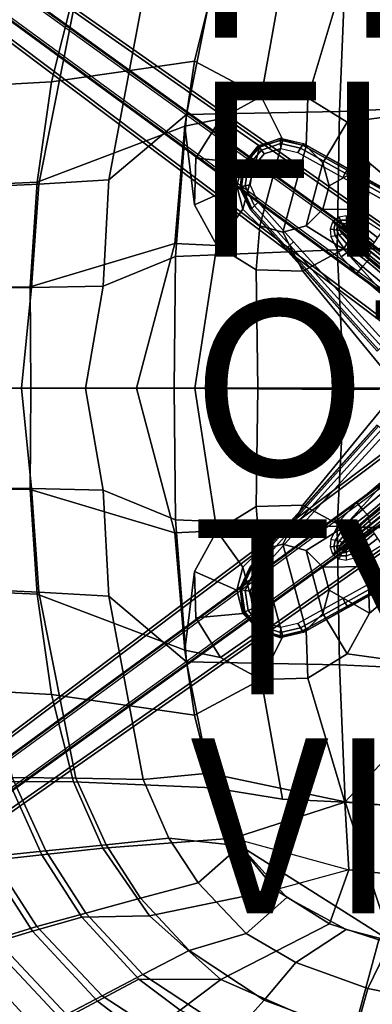
# Model space of a CAD drawing. Units: inches. Extents: x -12.3 to 14.7, y -13.1 to 13.1.
# Drawn here: x -6 to -1.9, y -7 to 4.2 of the extents above; entities that cross this region are included whole.
import ezdxf

# ---------------------------------------------------------------- set-up
doc = ezdxf.new("R2010")
doc.units = ezdxf.units.IN
doc.header["$MEASUREMENT"] = 0
for name, color, linetype in [('SEAT-BACK', 5, 'Continuous'), ('SEAT-BASE', 5, 'Continuous'), ('SEAT-COLUMN', 5, 'Continuous'), ('SEAT-FINISH', 7, 'Continuous'), ('SEAT-OTHER', 7, 'Continuous'), ('SEAT-PROD_NO', 7, 'Continuous'), ('SEAT-TYPE', 7, 'Continuous'), ('SEAT-VIEW', 7, 'Continuous')]:
    doc.layers.add(name, color=color, linetype=linetype)
doc.styles.get("Standard").update_dxf_attribs({"font": 'arial.ttf'})

msp = doc.modelspace()

# ---------------------------------------------------------------- linework, layer by layer
at = {"layer": 'SEAT-BACK'}
for points in [[(-2.237, 4.725, 14.11), (-2.301, 3.158, 13.94), (-0.811, 3.226, 14.057), (-0.848, 4.837, 14.203)], [(-4.049, 3.123, 14.05), (-2.301, 3.158, 13.94), (-2.237, 4.725, 14.11), (-3.796, 4.395, 14.15)], [(-3.196, 3.328, 13.73), (-2.955, 4.693, 13.871), (-2.242, 4.727, 13.862), (-2.666, 3.313, 13.718)], [(-2.242, 4.727, 13.862), (-0.832, 3.223, 13.803), (-2.214, 3.035, 13.7), (-2.666, 3.313, 13.718)], [(-0.832, 3.223, 13.803), (-2.242, 4.727, 13.862), (-0.868, 4.834, 13.952)], [(-3.196, 3.328, 13.73), (-3.957, 3.733, 13.834), (-3.754, 4.563, 13.918), (-2.955, 4.693, 13.871)], [(-3.754, 4.563, 13.918), (-3.957, 3.733, 13.834), (-5.591, 3.497, 14.201), (-5.342, 4.497, 14.28)], [(-5.735, 2.328, 14.365), (-5.313, 4.455, 14.5), (-6.04, 4.444, 14.806), (-6.491, 2.294, 14.691)], [(-5.342, 4.497, 14.28), (-5.591, 3.497, 14.201), (-6.35, 3.454, 14.544), (-6.08, 4.49, 14.61)], [(-5.735, 2.328, 14.365), (-4.938, 2.376, 14.157), (-4.544, 4.467, 14.293), (-5.313, 4.455, 14.5)], [(-4.049, 3.123, 14.05), (-3.796, 4.395, 14.15), (-4.544, 4.467, 14.293), (-4.938, 2.376, 14.157)], [(-4.069, 2.99, 13.786), (-5.754, 2.351, 14.141), (-5.591, 3.497, 14.201), (-3.957, 3.733, 13.834)], [(-4.069, 2.99, 13.786), (-3.957, 3.733, 13.834), (-3.196, 3.328, 13.73), (-3.663, 3.076, 13.732)], [(-5.754, 2.351, 14.141), (-6.52, 2.317, 14.492), (-6.35, 3.454, 14.544), (-5.591, 3.497, 14.201)], [(-3.196, 3.328, 13.73), (-2.949, 2.835, 13.178), (-3.213, 2.764, 13.179), (-3.663, 3.076, 13.732)], [(-3.196, 3.328, 13.73), (-2.666, 3.313, 13.718), (-2.685, 2.764, 13.178), (-2.949, 2.835, 13.178)], [(-2.214, 3.035, 13.7), (-2.492, 2.571, 13.178), (-2.685, 2.764, 13.178), (-2.666, 3.313, 13.718)], [(-2.329, 1.58, 13.877), (-2.301, 3.158, 13.94), (-4.049, 3.123, 14.05), (-4.177, 1.504, 13.98)], [(-2.329, 1.58, 13.877), (-0.802, 1.612, 13.999), (-0.811, 3.226, 14.057), (-2.301, 3.158, 13.94)], [(-2.214, 3.035, 13.7), (-0.832, 3.223, 13.803), (-0.817, 1.611, 13.745), (-1.962, 2.568, 13.68)], [(-5.003, 1.164, 14.107), (-4.177, 1.504, 13.98), (-4.049, 3.123, 14.05), (-4.938, 2.376, 14.157)], [(-3.957, 2.094, 13.708), (-4.069, 2.99, 13.786), (-3.663, 3.076, 13.732), (-3.942, 2.624, 13.724)], [(-3.942, 2.624, 13.724), (-3.663, 3.076, 13.732), (-3.213, 2.764, 13.179), (-3.406, 2.571, 13.179)], [(-4.069, 2.99, 13.786), (-4.184, 1.651, 13.737), (-5.836, 1.155, 14.091), (-5.754, 2.351, 14.141)], [(-3.957, 2.094, 13.708), (-3.705, 1.627, 13.688), (-4.184, 1.651, 13.737), (-4.069, 2.99, 13.786)], [(-2.214, 3.035, 13.7), (-1.962, 2.568, 13.68), (-2.422, 2.308, 13.178), (-2.492, 2.571, 13.178)], [(-3.213, 1.851, 13.179), (-3.406, 2.044, 13.179), (-3.213, 2.764, 13.179), (-2.949, 2.835, 13.178)], [(-3.213, 1.851, 13.179), (-2.949, 2.835, 13.178), (-2.685, 2.764, 13.178), (-2.949, 1.78, 13.178)], [(-3.476, 2.308, 13.179), (-3.406, 2.571, 13.179), (-3.213, 2.764, 13.179), (-3.406, 2.044, 13.179)], [(-2.685, 1.851, 13.178), (-2.949, 1.78, 13.178), (-2.685, 2.764, 13.178), (-2.492, 2.571, 13.178)], [(-3.942, 2.624, 13.724), (-3.406, 2.571, 13.179), (-3.476, 2.308, 13.179), (-3.957, 2.094, 13.708)], [(-2.685, 1.851, 13.178), (-2.492, 2.571, 13.178), (-2.422, 2.308, 13.178), (-2.492, 2.044, 13.178)], [(-1.978, 2.038, 13.664), (-2.492, 2.044, 13.178), (-2.422, 2.308, 13.178), (-1.962, 2.568, 13.68)], [(-1.978, 2.038, 13.664), (-1.962, 2.568, 13.68), (-0.817, 1.611, 13.745), (-2.256, 1.586, 13.656)], [(-5.003, 1.164, 14.107), (-4.938, 2.376, 14.157), (-5.735, 2.328, 14.365), (-5.819, 1.147, 14.316)], [(-5.754, 2.351, 14.141), (-5.836, 1.155, 14.091), (-6.612, 1.146, 14.451), (-6.52, 2.317, 14.492)], [(-6.587, 1.137, 14.655), (-5.819, 1.147, 14.316), (-5.735, 2.328, 14.365), (-6.491, 2.294, 14.691)], [(-3.705, 1.627, 13.688), (-3.957, 2.094, 13.708), (-3.476, 2.308, 13.179), (-3.406, 2.044, 13.179)], [(-3.705, 1.627, 13.688), (-3.406, 2.044, 13.179), (-3.213, 1.851, 13.179), (-3.253, 1.349, 13.67)], [(-1.978, 2.038, 13.664), (-2.256, 1.586, 13.656), (-2.685, 1.851, 13.178), (-2.492, 2.044, 13.178)], [(-2.723, 1.334, 13.658), (-3.253, 1.349, 13.67), (-3.213, 1.851, 13.179), (-2.949, 1.78, 13.178)], [(-2.723, 1.334, 13.658), (-2.949, 1.78, 13.178), (-2.685, 1.851, 13.178), (-2.256, 1.586, 13.656)], [(-4.621, -0.001, 13.756), (-5.827, -0.001, 14.05), (-5.836, 1.155, 14.091), (-4.184, 1.651, 13.737)], [(-3.956, -0.001, 13.672), (-4.621, -0.001, 13.756), (-4.184, 1.651, 13.737), (-3.705, 1.627, 13.688)], [(-2.249, -0.017, 13.869), (-2.329, 1.58, 13.877), (-4.177, 1.504, 13.98), (-4.19, -0.001, 13.949)], [(-3.705, 1.627, 13.688), (-3.253, 1.349, 13.67), (-3.235, -0.001, 13.622), (-3.956, -0.001, 13.672)], [(-2.723, 1.334, 13.658), (-2.256, 1.586, 13.656), (-0.813, -0.001, 13.745), (-1.626, -0.001, 13.652)], [(-2.249, -0.017, 13.869), (-0.662, -0.001, 14), (-0.802, 1.612, 13.999), (-2.329, 1.58, 13.877)], [(-2.256, 1.586, 13.656), (-0.817, 1.611, 13.745), (0.114, -0.001, 13.855), (-0.813, -0.001, 13.745)], [(-5.204, -0.004, 14.119), (-4.19, -0.001, 13.949), (-4.177, 1.504, 13.98), (-5.003, 1.164, 14.107)], [(-2.723, 1.334, 13.658), (-1.626, -0.001, 13.652), (-3.235, -0.001, 13.622), (-3.253, 1.349, 13.67)], [(-5.936, -0.002, 14.337), (-5.819, 1.147, 14.316), (-6.587, 1.137, 14.655), (-6.736, -0.001, 14.731)], [(-5.836, 1.155, 14.091), (-5.827, -0.001, 14.05), (-6.693, 0, 14.462), (-6.612, 1.146, 14.451)], [(-5.204, -0.004, 14.119), (-5.003, 1.164, 14.107), (-5.819, 1.147, 14.316), (-5.936, -0.002, 14.337)], [(-6.612, -1.148, 14.451), (-6.693, 0, 14.462), (-5.827, -0.001, 14.05), (-5.836, -1.157, 14.091)], [(-6.736, -0.001, 14.731), (-6.587, -1.139, 14.655), (-5.819, -1.149, 14.316), (-5.936, -0.002, 14.337)], [(-5.936, -0.002, 14.337), (-5.819, -1.149, 14.316), (-5.003, -1.166, 14.107), (-5.204, -0.004, 14.119)], [(-4.184, -1.654, 13.737), (-5.836, -1.157, 14.091), (-5.827, -0.001, 14.05), (-4.621, -0.001, 13.756)], [(-5.003, -1.166, 14.107), (-4.177, -1.506, 13.98), (-4.19, -0.001, 13.949), (-5.204, -0.004, 14.119)], [(-3.705, -1.629, 13.688), (-4.184, -1.654, 13.737), (-4.621, -0.001, 13.756), (-3.956, -0.001, 13.672)], [(-4.19, -0.001, 13.949), (-4.177, -1.506, 13.98), (-2.329, -1.582, 13.877), (-2.249, -0.017, 13.869)], [(-3.956, -0.001, 13.672), (-3.235, -0.001, 13.622), (-3.253, -1.351, 13.67), (-3.705, -1.629, 13.688)], [(-3.253, -1.351, 13.67), (-3.235, -0.001, 13.622), (-1.626, -0.001, 13.652), (-2.723, -1.336, 13.658)], [(-1.626, -0.001, 13.652), (-0.813, -0.001, 13.745), (-2.256, -1.589, 13.656), (-2.723, -1.336, 13.658)], [(-2.329, -1.582, 13.877), (-0.802, -1.615, 13.999), (-0.662, -0.001, 14), (-2.249, -0.017, 13.869)], [(-0.813, -0.001, 13.745), (0.114, -0.001, 13.855), (-0.817, -1.613, 13.745), (-2.256, -1.589, 13.656)], [(-6.52, -2.319, 14.492), (-6.612, -1.148, 14.451), (-5.836, -1.157, 14.091), (-5.754, -2.353, 14.141)], [(-6.491, -2.297, 14.691), (-5.735, -2.331, 14.365), (-5.819, -1.149, 14.316), (-6.587, -1.139, 14.655)], [(-5.754, -2.353, 14.141), (-5.836, -1.157, 14.091), (-4.184, -1.654, 13.737), (-4.069, -2.992, 13.786)], [(-5.819, -1.149, 14.316), (-5.735, -2.331, 14.365), (-4.938, -2.378, 14.157), (-5.003, -1.166, 14.107)], [(-4.938, -2.378, 14.157), (-4.049, -3.126, 14.05), (-4.177, -1.506, 13.98), (-5.003, -1.166, 14.107)], [(-2.949, -1.783, 13.178), (-3.213, -1.854, 13.179), (-3.253, -1.351, 13.67), (-2.723, -1.336, 13.658)], [(-2.256, -1.589, 13.656), (-2.685, -1.854, 13.178), (-2.949, -1.783, 13.178), (-2.723, -1.336, 13.658)], [(-3.253, -1.351, 13.67), (-3.213, -1.854, 13.179), (-3.406, -2.047, 13.179), (-3.705, -1.629, 13.688)], [(-4.177, -1.506, 13.98), (-4.049, -3.126, 14.05), (-2.301, -3.161, 13.94), (-2.329, -1.582, 13.877)], [(-4.069, -2.992, 13.786), (-4.184, -1.654, 13.737), (-3.705, -1.629, 13.688), (-3.957, -2.096, 13.708)], [(-3.406, -2.047, 13.179), (-3.476, -2.31, 13.179), (-3.957, -2.096, 13.708), (-3.705, -1.629, 13.688)], [(-2.492, -2.047, 13.178), (-2.685, -1.854, 13.178), (-2.256, -1.589, 13.656), (-1.978, -2.04, 13.664)], [(-2.301, -3.161, 13.94), (-0.811, -3.228, 14.057), (-0.802, -1.615, 13.999), (-2.329, -1.582, 13.877)], [(-2.256, -1.589, 13.656), (-0.817, -1.613, 13.745), (-1.962, -2.571, 13.68), (-1.978, -2.04, 13.664)], [(-1.962, -2.571, 13.68), (-0.817, -1.613, 13.745), (-0.832, -3.226, 13.803), (-2.214, -3.037, 13.7)], [(-2.949, -1.783, 13.178), (-2.685, -2.767, 13.178), (-2.949, -2.837, 13.178), (-3.213, -1.854, 13.179)], [(-2.492, -2.574, 13.178), (-2.685, -2.767, 13.178), (-2.949, -1.783, 13.178), (-2.685, -1.854, 13.178)], [(-2.949, -2.837, 13.178), (-3.213, -2.767, 13.179), (-3.406, -2.047, 13.179), (-3.213, -1.854, 13.179)], [(-2.492, -2.047, 13.178), (-2.422, -2.31, 13.178), (-2.492, -2.574, 13.178), (-2.685, -1.854, 13.178)], [(-3.942, -2.626, 13.724), (-3.663, -3.078, 13.732), (-4.069, -2.992, 13.786), (-3.957, -2.096, 13.708)], [(-3.957, -2.096, 13.708), (-3.476, -2.31, 13.179), (-3.406, -2.574, 13.179), (-3.942, -2.626, 13.724)], [(-3.406, -2.047, 13.179), (-3.213, -2.767, 13.179), (-3.406, -2.574, 13.179), (-3.476, -2.31, 13.179)], [(-1.962, -2.571, 13.68), (-2.422, -2.31, 13.178), (-2.492, -2.047, 13.178), (-1.978, -2.04, 13.664)], [(-5.591, -3.5, 14.201), (-6.35, -3.457, 14.544), (-6.52, -2.319, 14.492), (-5.754, -2.353, 14.141)], [(-6.491, -2.297, 14.691), (-6.04, -4.447, 14.806), (-5.313, -4.457, 14.5), (-5.735, -2.331, 14.365)], [(-3.957, -3.735, 13.834), (-5.591, -3.5, 14.201), (-5.754, -2.353, 14.141), (-4.069, -2.992, 13.786)], [(-5.313, -4.457, 14.5), (-4.544, -4.47, 14.293), (-4.938, -2.378, 14.157), (-5.735, -2.331, 14.365)], [(-2.492, -2.574, 13.178), (-2.422, -2.31, 13.178), (-1.962, -2.571, 13.68), (-2.214, -3.037, 13.7)], [(-4.938, -2.378, 14.157), (-4.544, -4.47, 14.293), (-3.796, -4.397, 14.15), (-4.049, -3.126, 14.05)], [(-3.406, -2.574, 13.179), (-3.213, -2.767, 13.179), (-3.663, -3.078, 13.732), (-3.942, -2.626, 13.724)], [(-2.666, -3.315, 13.718), (-2.685, -2.767, 13.178), (-2.492, -2.574, 13.178), (-2.214, -3.037, 13.7)], [(-3.663, -3.078, 13.732), (-3.213, -2.767, 13.179), (-2.949, -2.837, 13.178), (-3.196, -3.33, 13.73)], [(-2.949, -2.837, 13.178), (-2.685, -2.767, 13.178), (-2.666, -3.315, 13.718), (-3.196, -3.33, 13.73)], [(-3.663, -3.078, 13.732), (-3.196, -3.33, 13.73), (-3.957, -3.735, 13.834), (-4.069, -2.992, 13.786)], [(-3.796, -4.397, 14.15), (-2.237, -4.727, 14.11), (-2.301, -3.161, 13.94), (-4.049, -3.126, 14.05)], [(-2.666, -3.315, 13.718), (-2.214, -3.037, 13.7), (-0.832, -3.226, 13.803), (-2.242, -4.729, 13.862)], [(-0.848, -4.839, 14.203), (-0.811, -3.228, 14.057), (-2.301, -3.161, 13.94), (-2.237, -4.727, 14.11)], [(-0.868, -4.836, 13.952), (-0.868, -4.836, 13.952), (-2.242, -4.729, 13.862), (-0.832, -3.226, 13.803)], [(-2.955, -4.695, 13.871), (-3.754, -4.566, 13.918), (-3.957, -3.735, 13.834), (-3.196, -3.33, 13.73)], [(-2.666, -3.315, 13.718), (-2.242, -4.729, 13.862), (-2.955, -4.695, 13.871), (-3.196, -3.33, 13.73)], [(-6.08, -4.492, 14.61), (-6.35, -3.457, 14.544), (-5.591, -3.5, 14.201), (-5.342, -4.499, 14.28)], [(-5.342, -4.499, 14.28), (-5.591, -3.5, 14.201), (-3.957, -3.735, 13.834), (-3.754, -4.566, 13.918)], [(-6.326, -5.399, 15.101), (-6.734, -4.487, 15.042), (-6.08, -4.492, 14.61), (-5.702, -5.332, 14.674)], [(-6.688, -4.439, 15.225), (-6.276, -5.35, 15.285), (-5.655, -5.286, 14.876), (-6.04, -4.447, 14.806)], [(-6.08, -4.492, 14.61), (-5.342, -4.499, 14.28), (-5.004, -5.256, 14.351), (-5.702, -5.332, 14.674)], [(-5.655, -5.286, 14.876), (-4.967, -5.216, 14.579), (-5.313, -4.457, 14.5), (-6.04, -4.447, 14.806)], [(-5.313, -4.457, 14.5), (-4.967, -5.216, 14.579), (-4.251, -5.141, 14.373), (-4.544, -4.47, 14.293)], [(-4.251, -5.141, 14.373), (-3.436, -5.23, 14.266), (-3.796, -4.397, 14.15), (-4.544, -4.47, 14.293)], [(-3.436, -5.23, 14.266), (-1.717, -6.319, 14.456), (-2.237, -4.727, 14.11), (-3.796, -4.397, 14.15)], [(-3.513, -5.141, 13.996), (-5.004, -5.256, 14.351), (-5.342, -4.499, 14.28), (-3.754, -4.566, 13.918)], [(-2.955, -4.695, 13.871), (-2.242, -4.729, 13.862), (-3.513, -5.141, 13.996), (-3.754, -4.566, 13.918)], [(-2.242, -4.729, 13.862), (-2.197, -5.501, 14.007), (-3.034, -5.731, 14.092), (-3.513, -5.141, 13.996)], [(-0.891, -5.637, 14.083), (-2.197, -5.501, 14.007), (-2.242, -4.729, 13.862), (-0.868, -4.836, 13.952)], [(-2.237, -4.727, 14.11), (-1.717, -6.319, 14.456), (-0.465, -6.488, 14.546), (-0.848, -4.839, 14.203)], [(-4.473, -6.027, 14.433), (-5.004, -5.256, 14.351), (-3.513, -5.141, 13.996), (-3.034, -5.731, 14.092)], [(-4.575, -5.827, 14.65), (-3.917, -5.651, 14.442), (-4.251, -5.141, 14.373), (-4.967, -5.216, 14.579)], [(-3.917, -5.651, 14.442), (-3.917, -5.651, 14.442), (-3.436, -5.23, 14.266), (-4.251, -5.141, 14.373)], [(-2.417, -6.119, 14.163), (-3.034, -5.731, 14.092), (-3.513, -5.141, 13.996), (-2.197, -5.501, 14.007)], [(-5.247, -6.042, 14.74), (-5.702, -5.332, 14.674), (-5.004, -5.256, 14.351), (-4.473, -6.027, 14.433)], [(-5.655, -5.286, 14.876), (-5.2, -5.996, 14.947), (-4.575, -5.827, 14.65), (-4.967, -5.216, 14.579)], [(-3.436, -5.23, 14.266), (-3.917, -5.651, 14.442), (-3.368, -6.23, 14.531), (-2.906, -5.82, 14.361)], [(-2.227, -6.183, 14.425), (-1.717, -6.319, 14.456), (-3.436, -5.23, 14.266), (-2.906, -5.82, 14.361)], [(-6.78, -5.41, 15.825), (-6.23, -6.293, 15.906), (-5.758, -6.15, 15.36), (-6.276, -5.35, 15.285)], [(-5.81, -6.202, 15.174), (-6.326, -5.399, 15.101), (-5.702, -5.332, 14.674), (-5.247, -6.042, 14.74)], [(-6.276, -5.35, 15.285), (-5.758, -6.15, 15.36), (-5.2, -5.996, 14.947), (-5.655, -5.286, 14.876)], [(-6.291, -6.348, 15.728), (-6.853, -5.461, 15.647), (-6.326, -5.399, 15.101), (-5.81, -6.202, 15.174)], [(-0.891, -5.637, 14.083), (-1.853, -6.303, 14.199), (-2.417, -6.119, 14.163), (-2.197, -5.501, 14.007)], [(-4.575, -5.827, 14.65), (-4.02, -6.423, 14.73), (-3.368, -6.23, 14.531), (-3.917, -5.651, 14.442)], [(-2.417, -6.119, 14.163), (-3.659, -6.756, 14.562), (-4.473, -6.027, 14.433), (-3.034, -5.731, 14.092)], [(-4.547, -6.698, 15.04), (-4.02, -6.423, 14.73), (-4.575, -5.827, 14.65), (-5.2, -5.996, 14.947)], [(-3.368, -6.23, 14.531), (-2.8, -6.562, 14.586), (-2.227, -6.183, 14.425), (-2.906, -5.82, 14.361)], [(-4.595, -6.751, 14.837), (-5.066, -7.003, 15.281), (-5.81, -6.202, 15.174), (-5.247, -6.042, 14.74)], [(-5.758, -6.15, 15.36), (-5.013, -6.942, 15.468), (-4.547, -6.698, 15.04), (-5.2, -5.996, 14.947)], [(-3.659, -6.756, 14.562), (-4.595, -6.751, 14.837), (-5.247, -6.042, 14.74), (-4.473, -6.027, 14.433)], [(-5.421, -7.154, 16.027), (-5.013, -6.942, 15.468), (-5.758, -6.15, 15.36), (-6.23, -6.293, 15.906)], [(-2.154, -7.413, 14.731), (-3.659, -6.756, 14.562), (-2.417, -6.119, 14.163), (-1.853, -6.303, 14.199)], [(-2.227, -6.183, 14.425), (-2.8, -6.562, 14.586), (-1.98, -6.859, 14.649), (-1.717, -6.319, 14.456)], [(-6.594, -6.416, 16.551), (-5.754, -7.325, 16.674), (-5.421, -7.154, 16.027), (-6.23, -6.293, 15.906)], [(-5.066, -7.003, 15.281), (-5.474, -7.22, 15.847), (-6.291, -6.348, 15.728), (-5.81, -6.202, 15.174)], [(-3.163, -6.992, 14.834), (-2.8, -6.562, 14.586), (-3.368, -6.23, 14.531), (-4.02, -6.423, 14.73)], [(-5.474, -7.22, 15.847), (-5.837, -7.408, 16.489), (-6.688, -6.485, 16.367), (-6.291, -6.348, 15.728)], [(-0.454, -6.502, 14.299), (-1.09, -7.656, 14.83), (-2.154, -7.413, 14.731), (-1.853, -6.303, 14.199)], [(-1.98, -6.859, 14.649), (-1.023, -7.052, 14.714), (-0.465, -6.488, 14.546), (-1.717, -6.319, 14.456)], [(-6.241, -7.622, 17.928), (-7.103, -6.648, 17.799), (-6.688, -6.485, 16.367), (-5.837, -7.408, 16.489)], [(-5.985, -7.446, 17.373), (-5.754, -7.325, 16.674), (-6.594, -6.416, 16.551), (-6.834, -6.504, 17.249)], [(-4.547, -6.698, 15.04), (-3.514, -7.379, 15.178), (-3.163, -6.992, 14.834), (-4.02, -6.423, 14.73)], [(-2.122, -7.378, 14.937), (-1.98, -6.859, 14.649), (-2.8, -6.562, 14.586), (-3.163, -6.992, 14.834)], [(-3.843, -7.704, 15.637), (-3.514, -7.379, 15.178), (-4.547, -6.698, 15.04), (-5.013, -6.942, 15.468)], [(-4.124, -7.107, 14.905), (-4.535, -7.41, 15.359), (-5.066, -7.003, 15.281), (-4.595, -6.751, 14.837)], [(-4.595, -6.751, 14.837), (-3.659, -6.756, 14.562), (-4.124, -7.107, 14.905), (-4.595, -6.751, 14.837)], [(-3.659, -6.756, 14.562), (-2.154, -7.413, 14.731), (-2.96, -7.687, 15.065), (-4.124, -7.107, 14.905)], [(-2.122, -7.378, 14.937), (-1.065, -7.623, 15.034), (-1.023, -7.052, 14.714), (-1.98, -6.859, 14.649)], [(-5.421, -7.154, 16.027), (-4.157, -7.956, 16.217), (-3.843, -7.704, 15.637), (-5.013, -6.942, 15.468)], [(-5.066, -7.003, 15.281), (-4.535, -7.41, 15.359), (-4.899, -7.657, 15.931), (-5.474, -7.22, 15.847)], [(-3.514, -7.379, 15.178), (-2.295, -7.828, 15.331), (-2.122, -7.378, 14.937), (-3.163, -6.992, 14.834)]]:
    msp.add_3dface(points, dxfattribs=at)
at = {"layer": 'SEAT-BASE'}
for points in [[(-9.49, 6.573, 2.345), (-9.184, 6.994, 2.345), (-1.273, 1.452, 3.212), (-1.774, 0.762, 3.212)], [(-9.167, 7.025, 2.384), (-9.29, 6.944, 3.492), (-1.417, 1.268, 5.432), (-1.256, 1.482, 3.25)], [(-1.256, 1.482, 3.25), (-1.273, 1.452, 3.212), (-9.184, 6.994, 2.345), (-9.167, 7.025, 2.384)], [(-9.318, 6.917, 3.526), (-9.458, 6.725, 3.526), (-1.626, 0.991, 5.466), (-1.445, 1.241, 5.466)], [(-9.302, 6.936, 3.516), (-1.429, 1.26, 5.456), (-1.445, 1.241, 5.466), (-9.318, 6.917, 3.526)], [(-9.29, 6.944, 3.492), (-1.417, 1.268, 5.432), (-1.429, 1.26, 5.456), (-9.302, 6.936, 3.516)], [(-1.798, 0.736, 3.25), (-1.644, 0.956, 5.432), (-9.475, 6.69, 3.492), (-9.513, 6.548, 2.384)], [(-9.471, 6.703, 3.516), (-1.64, 0.969, 5.456), (-1.644, 0.956, 5.432), (-9.475, 6.69, 3.492)], [(-9.458, 6.725, 3.526), (-1.626, 0.991, 5.466), (-1.64, 0.969, 5.456), (-9.471, 6.703, 3.516)], [(-9.513, 6.548, 2.384), (-9.49, 6.573, 2.345), (-1.774, 0.762, 3.212), (-1.798, 0.736, 3.25)], [(-9.513, -6.548, 2.384), (-9.475, -6.69, 3.492), (-1.644, -0.956, 5.432), (-1.798, -0.736, 3.25)], [(-1.798, -0.736, 3.25), (-1.774, -0.762, 3.212), (-9.49, -6.573, 2.345), (-9.513, -6.548, 2.384)], [(-9.184, -6.994, 2.345), (-9.49, -6.573, 2.345), (-1.774, -0.762, 3.212), (-1.273, -1.452, 3.212)], [(-9.475, -6.69, 3.492), (-1.644, -0.956, 5.432), (-1.64, -0.969, 5.456), (-9.471, -6.703, 3.516)], [(-9.471, -6.703, 3.516), (-1.64, -0.969, 5.456), (-1.626, -0.991, 5.466), (-9.458, -6.725, 3.526)], [(-9.458, -6.725, 3.526), (-9.318, -6.917, 3.526), (-1.445, -1.241, 5.466), (-1.626, -0.991, 5.466)], [(-9.318, -6.917, 3.526), (-1.445, -1.241, 5.466), (-1.429, -1.26, 5.456), (-9.302, -6.936, 3.516)], [(-9.302, -6.936, 3.516), (-1.429, -1.26, 5.456), (-1.417, -1.268, 5.432), (-9.29, -6.944, 3.492)], [(-1.256, -1.482, 3.25), (-1.417, -1.268, 5.432), (-9.29, -6.944, 3.492), (-9.167, -7.025, 2.384)], [(-9.167, -7.025, 2.384), (-9.184, -6.994, 2.345), (-1.273, -1.452, 3.212), (-1.256, -1.482, 3.25)]]:
    msp.add_3dface(points, dxfattribs=at)
at = {"layer": 'SEAT-COLUMN'}
for points in [[(-2.979, 2.854, 13.198), (-2.974, 2.849, 13.05), (-3.226, 2.765, 13.054), (-3.237, 2.764, 13.204)], [(-2.974, 2.849, 13.05), (-3.226, 2.765, 13.054), (-3.217, 2.752, 12.999), (-2.975, 2.832, 12.994)], [(-2.975, 2.832, 12.994), (-3.217, 2.752, 12.999), (-3.195, 2.718, 12.958), (-2.975, 2.791, 12.953)], [(-2.713, 2.792, 13.185), (-2.715, 2.788, 13.041), (-2.974, 2.849, 13.05), (-2.979, 2.854, 13.198)], [(-2.715, 2.788, 13.041), (-2.974, 2.849, 13.05), (-2.975, 2.832, 12.994), (-2.726, 2.774, 12.984)], [(-2.726, 2.774, 12.984), (-2.975, 2.832, 12.994), (-2.975, 2.791, 12.953), (-2.749, 2.739, 12.943)], [(-3.237, 2.764, 13.204), (-3.226, 2.765, 13.054), (-3.397, 2.562, 13.053), (-3.407, 2.551, 13.201)], [(-3.226, 2.765, 13.054), (-3.397, 2.562, 13.053), (-3.382, 2.557, 12.997), (-3.217, 2.752, 12.999)], [(-3.217, 2.752, 12.999), (-3.382, 2.557, 12.997), (-3.344, 2.541, 12.956), (-3.195, 2.718, 12.958)], [(-3.195, 2.718, 12.958), (-3.344, 2.541, 12.956), (-3.294, 2.519, 12.939), (-3.164, 2.673, 12.941)], [(-2.975, 2.791, 12.953), (-3.195, 2.718, 12.958), (-3.164, 2.673, 12.941), (-2.973, 2.736, 12.936)], [(-2.749, 2.739, 12.943), (-2.975, 2.791, 12.953), (-2.973, 2.736, 12.936), (-2.777, 2.689, 12.927)], [(-2.238, 2.454, 12.911), (-2.749, 2.739, 12.943), (-2.777, 2.689, 12.927), (-2.266, 2.404, 12.895)], [(-2.216, 2.49, 12.952), (-2.726, 2.774, 12.984), (-2.749, 2.739, 12.943), (-2.238, 2.454, 12.911)], [(-2.206, 2.503, 13.009), (-2.715, 2.788, 13.041), (-2.726, 2.774, 12.984), (-2.216, 2.49, 12.952)], [(-2.204, 2.508, 13.154), (-2.206, 2.503, 13.009), (-2.715, 2.788, 13.041), (-2.713, 2.792, 13.185)], [(-3.407, 2.551, 13.201), (-3.397, 2.562, 13.053), (-3.436, 2.299, 13.045), (-3.438, 2.28, 13.19)], [(-3.397, 2.562, 13.053), (-3.436, 2.299, 13.045), (-3.42, 2.304, 12.989), (-3.382, 2.557, 12.997)], [(-3.382, 2.557, 12.997), (-3.42, 2.304, 12.989), (-3.379, 2.311, 12.947), (-3.344, 2.541, 12.956)], [(-3.344, 2.541, 12.956), (-3.379, 2.311, 12.947), (-3.323, 2.319, 12.931), (-3.294, 2.519, 12.939)], [(-1.326, 1.994, 13.025), (-2.216, 2.49, 12.952), (-2.238, 2.454, 12.911), (-1.343, 1.956, 12.984)], [(-1.323, 2.01, 13.08), (-2.206, 2.503, 13.009), (-2.216, 2.49, 12.952), (-1.326, 1.994, 13.025)], [(-1.323, 2.01, 13.08), (-1.32, 2.015, 13.229), (-2.204, 2.508, 13.154), (-2.206, 2.503, 13.009)], [(-1.343, 1.956, 12.984), (-2.238, 2.454, 12.911), (-2.266, 2.404, 12.895), (-1.368, 1.907, 12.967)], [(-3.438, 2.28, 13.19), (-3.436, 2.299, 13.045), (-3.316, 2.037, 13.033), (-3.319, 2.034, 13.175)], [(-3.436, 2.299, 13.045), (-3.316, 2.037, 13.033), (-3.305, 2.051, 12.976), (-3.42, 2.304, 12.989)], [(-3.42, 2.304, 12.989), (-3.305, 2.051, 12.976), (-3.275, 2.082, 12.934), (-3.379, 2.311, 12.947)], [(-3.379, 2.311, 12.947), (-3.275, 2.082, 12.934), (-3.232, 2.121, 12.919), (-3.323, 2.319, 12.931)], [(-3.319, 2.034, 13.175), (-3.316, 2.037, 13.033), (-2.913, 1.588, 12.998), (-2.92, 1.588, 13.14)], [(-2.913, 1.588, 12.998), (-3.316, 2.037, 13.033), (-3.305, 2.051, 12.976), (-2.902, 1.601, 12.941)], [(-2.902, 1.601, 12.941), (-3.305, 2.051, 12.976), (-3.275, 2.082, 12.934), (-2.871, 1.631, 12.899)], [(-2.871, 1.631, 12.899), (-3.275, 2.082, 12.934), (-3.232, 2.121, 12.919), (-2.828, 1.67, 12.884)], [(-2.378, 1.9, 12.892), (-2.351, 1.881, 12.89), (-2.293, 1.917, 12.891), (-2.31, 1.952, 12.894)], [(-2.351, 1.881, 12.89), (-2.326, 1.863, 12.883), (-2.277, 1.884, 12.881), (-2.293, 1.917, 12.891)], [(-2.31, 1.952, 12.894), (-2.293, 1.917, 12.891), (-2.224, 1.918, 12.892), (-2.224, 1.966, 12.898)], [(-2.293, 1.917, 12.891), (-2.277, 1.884, 12.881), (-2.223, 1.875, 12.876), (-2.224, 1.918, 12.892)], [(-2.224, 1.918, 12.892), (-2.224, 1.966, 12.898), (-2.006, 1.912, 12.911), (-2.032, 1.844, 12.895)], [(-2.032, 1.844, 12.895), (-2.053, 1.787, 12.855), (-2.223, 1.875, 12.876), (-2.224, 1.918, 12.892)], [(-2.032, 1.844, 12.895), (-2.006, 1.912, 12.911), (-1.814, 1.793, 12.925), (-1.868, 1.719, 12.896)], [(-2.354, 1.875, 12.889), (-2.381, 1.895, 12.891), (-2.408, 1.815, 12.89), (-2.369, 1.809, 12.887)], [(-2.369, 1.809, 12.887), (-2.408, 1.815, 12.89), (-2.4, 1.729, 12.889), (-2.353, 1.741, 12.885)], [(-2.381, 1.895, 12.891), (-2.378, 1.9, 12.892), (-2.351, 1.881, 12.89), (-2.354, 1.875, 12.889)], [(-2.33, 1.858, 12.882), (-2.354, 1.875, 12.889), (-2.369, 1.809, 12.887), (-2.333, 1.803, 12.877)], [(-2.333, 1.803, 12.877), (-2.369, 1.809, 12.887), (-2.353, 1.741, 12.885), (-2.311, 1.752, 12.87)], [(-2.351, 1.881, 12.89), (-2.354, 1.875, 12.889), (-2.33, 1.858, 12.882), (-2.326, 1.863, 12.883)], [(-2.305, 1.84, 12.87), (-2.33, 1.858, 12.882), (-2.333, 1.803, 12.877), (-2.295, 1.798, 12.858)], [(-2.295, 1.798, 12.858), (-2.333, 1.803, 12.877), (-2.311, 1.752, 12.87), (-2.271, 1.762, 12.844)], [(-2.33, 1.858, 12.882), (-2.326, 1.863, 12.883), (-2.301, 1.845, 12.87), (-2.305, 1.84, 12.87)], [(-2.326, 1.863, 12.883), (-2.301, 1.845, 12.87), (-2.261, 1.849, 12.862), (-2.277, 1.884, 12.881)], [(-2.124, 1.703, 12.754), (-2.098, 1.674, 12.734), (-2.305, 1.84, 12.87), (-2.301, 1.845, 12.87)], [(-2.305, 1.84, 12.87), (-2.098, 1.674, 12.734), (-2.114, 1.651, 12.739), (-2.302, 1.811, 12.863)], [(-2.302, 1.811, 12.863), (-2.114, 1.651, 12.739), (-2.124, 1.628, 12.752), (-2.288, 1.786, 12.853)], [(-2.124, 1.703, 12.754), (-2.301, 1.845, 12.87), (-2.275, 1.852, 12.865), (-2.104, 1.724, 12.758)], [(-2.277, 1.884, 12.881), (-2.261, 1.849, 12.862), (-2.222, 1.835, 12.849), (-2.223, 1.875, 12.876)], [(-2.104, 1.724, 12.758), (-2.275, 1.852, 12.865), (-2.248, 1.845, 12.857), (-2.083, 1.739, 12.772)], [(-2.083, 1.739, 12.772), (-2.248, 1.845, 12.857), (-2.222, 1.835, 12.849), (-2.064, 1.746, 12.793)], [(-2.053, 1.787, 12.855), (-2.064, 1.746, 12.793), (-2.222, 1.835, 12.849), (-2.223, 1.875, 12.876)], [(-1.868, 1.719, 12.896), (-1.906, 1.663, 12.828), (-2.053, 1.787, 12.855), (-2.032, 1.844, 12.895)], [(-2.4, 1.729, 12.889), (-2.353, 1.741, 12.885), (-2.22, 1.543, 12.877), (-2.283, 1.498, 12.888)], [(-2.353, 1.741, 12.885), (-2.311, 1.752, 12.87), (-2.166, 1.582, 12.837), (-2.22, 1.543, 12.877)], [(-2.311, 1.752, 12.87), (-2.271, 1.762, 12.844), (-2.126, 1.608, 12.772), (-2.166, 1.582, 12.837)], [(-2.288, 1.786, 12.853), (-2.124, 1.628, 12.752), (-2.126, 1.608, 12.772), (-2.271, 1.762, 12.844)], [(-1.994, 1.599, 12.668), (-2.124, 1.703, 12.754), (-2.104, 1.724, 12.758), (-1.966, 1.626, 12.677)], [(-1.945, 1.552, 12.633), (-1.994, 1.599, 12.668), (-2.124, 1.703, 12.754), (-2.098, 1.674, 12.734)], [(-1.966, 1.626, 12.677), (-2.104, 1.724, 12.758), (-2.083, 1.739, 12.772), (-1.939, 1.641, 12.702)], [(-1.939, 1.641, 12.702), (-2.083, 1.739, 12.772), (-2.064, 1.746, 12.793), (-1.918, 1.639, 12.736)], [(-1.906, 1.663, 12.828), (-1.918, 1.639, 12.736), (-2.064, 1.746, 12.793), (-2.053, 1.787, 12.855)], [(-2.913, 1.588, 12.998), (-2.92, 1.588, 13.14), (-1.874, 0.42, 13.099), (-1.871, 0.423, 12.972)], [(-1.871, 0.423, 12.972), (-2.913, 1.588, 12.998), (-2.902, 1.601, 12.941), (-1.856, 0.437, 12.91)], [(-1.856, 0.437, 12.91), (-2.902, 1.601, 12.941), (-2.871, 1.631, 12.899), (-1.82, 0.47, 12.868)], [(-1.82, 0.47, 12.868), (-2.871, 1.631, 12.899), (-2.828, 1.67, 12.884), (-1.772, 0.513, 12.859)], [(-2.22, 1.543, 12.877), (-2.166, 1.582, 12.837), (-1.988, 1.446, 12.801), (-2.039, 1.387, 12.87)], [(-2.166, 1.582, 12.837), (-2.126, 1.608, 12.772), (-1.967, 1.469, 12.701), (-1.988, 1.446, 12.801)], [(-2.124, 1.628, 12.752), (-1.973, 1.489, 12.667), (-1.967, 1.469, 12.701), (-2.126, 1.608, 12.772)], [(-2.114, 1.651, 12.739), (-1.965, 1.519, 12.642), (-1.973, 1.489, 12.667), (-2.124, 1.628, 12.752)], [(-2.098, 1.674, 12.734), (-1.945, 1.552, 12.633), (-1.965, 1.519, 12.642), (-2.114, 1.651, 12.739)], [(-0.709, 0.571, 11.825), (-1.994, 1.599, 12.668), (-1.966, 1.626, 12.677), (-0.684, 0.613, 11.848)], [(-0.709, 0.571, 11.825), (-0.713, 0.567, 11.825), (-1.945, 1.552, 12.633), (-1.994, 1.599, 12.668)], [(-0.684, 0.613, 11.848), (-1.966, 1.626, 12.677), (-1.939, 1.641, 12.702), (-0.686, 0.645, 11.893)], [(-0.686, 0.645, 11.893), (-1.939, 1.641, 12.702), (-1.918, 1.639, 12.736), (-0.705, 0.668, 11.94)], [(-2.283, 1.498, 12.888), (-2.22, 1.543, 12.877), (-2.039, 1.387, 12.87), (-2.105, 1.308, 12.89)], [(-0.87, 0.512, 12.866), (-1.988, 1.446, 12.801), (-1.967, 1.469, 12.701), (-0.841, 0.532, 12.764)], [(-1.965, 1.519, 12.642), (-0.749, 0.532, 11.848), (-0.78, 0.527, 11.893), (-1.973, 1.489, 12.667)], [(-1.973, 1.489, 12.667), (-0.78, 0.527, 11.893), (-0.807, 0.541, 11.94), (-1.967, 1.469, 12.701)], [(-1.967, 1.469, 12.701), (-0.807, 0.541, 11.94), (-0.841, 0.532, 12.764)], [(-1.945, 1.552, 12.633), (-0.713, 0.567, 11.825), (-0.749, 0.532, 11.848), (-1.965, 1.519, 12.642)], [(-0.997, 0.372, 12.951), (-2.105, 1.308, 12.89), (-2.039, 1.387, 12.87), (-0.927, 0.453, 12.936)], [(-0.927, 0.453, 12.936), (-2.039, 1.387, 12.87), (-1.988, 1.446, 12.801), (-0.87, 0.512, 12.866)], [(-1.871, -0.423, 12.972), (-1.874, -0.42, 13.099), (-2.92, -1.588, 13.14), (-2.913, -1.588, 12.998)], [(-1.856, -0.437, 12.91), (-2.902, -1.601, 12.941), (-2.913, -1.588, 12.998), (-1.871, -0.423, 12.972)], [(-1.82, -0.47, 12.868), (-2.871, -1.631, 12.899), (-2.902, -1.601, 12.941), (-1.856, -0.437, 12.91)], [(-0.927, -0.453, 12.936), (-2.039, -1.387, 12.87), (-2.105, -1.308, 12.89), (-0.997, -0.372, 12.951)], [(-1.772, -0.513, 12.859), (-2.828, -1.67, 12.884), (-2.871, -1.631, 12.899), (-1.82, -0.47, 12.868)], [(-0.87, -0.512, 12.866), (-1.988, -1.446, 12.801), (-2.039, -1.387, 12.87), (-0.927, -0.453, 12.936)], [(-0.841, -0.532, 12.764), (-1.967, -1.469, 12.701), (-1.988, -1.446, 12.801), (-0.87, -0.512, 12.866)], [(-1.973, -1.489, 12.667), (-0.78, -0.527, 11.893), (-0.749, -0.532, 11.848), (-1.965, -1.519, 12.642)], [(-1.967, -1.469, 12.701), (-0.807, -0.541, 11.94), (-0.78, -0.527, 11.893), (-1.973, -1.489, 12.667)], [(-0.841, -0.532, 12.764), (-0.841, -0.532, 12.764), (-0.807, -0.541, 11.94), (-1.967, -1.469, 12.701)], [(-1.965, -1.519, 12.642), (-0.749, -0.532, 11.848), (-0.713, -0.567, 11.825), (-1.945, -1.552, 12.633)], [(-1.994, -1.599, 12.668), (-1.945, -1.552, 12.633), (-0.713, -0.567, 11.825), (-0.709, -0.571, 11.825)], [(-0.684, -0.613, 11.848), (-1.966, -1.626, 12.677), (-1.994, -1.599, 12.668), (-0.709, -0.571, 11.825)], [(-0.686, -0.645, 11.893), (-1.939, -1.641, 12.702), (-1.966, -1.626, 12.677), (-0.684, -0.613, 11.848)], [(-0.705, -0.668, 11.94), (-1.918, -1.639, 12.736), (-1.939, -1.641, 12.702), (-0.686, -0.645, 11.893)], [(-2.105, -1.308, 12.89), (-2.039, -1.387, 12.87), (-2.22, -1.543, 12.877), (-2.283, -1.498, 12.888)], [(-2.039, -1.387, 12.87), (-1.988, -1.446, 12.801), (-2.166, -1.582, 12.837), (-2.22, -1.543, 12.877)], [(-1.988, -1.446, 12.801), (-1.967, -1.469, 12.701), (-2.126, -1.608, 12.772), (-2.166, -1.582, 12.837)], [(-2.283, -1.498, 12.888), (-2.22, -1.543, 12.877), (-2.353, -1.741, 12.885), (-2.4, -1.729, 12.889)], [(-2.22, -1.543, 12.877), (-2.166, -1.582, 12.837), (-2.311, -1.752, 12.87), (-2.353, -1.741, 12.885)], [(-2.126, -1.608, 12.772), (-1.967, -1.469, 12.701), (-1.973, -1.489, 12.667), (-2.124, -1.628, 12.752)], [(-2.124, -1.628, 12.752), (-1.973, -1.489, 12.667), (-1.965, -1.519, 12.642), (-2.114, -1.651, 12.739)], [(-2.098, -1.674, 12.734), (-2.124, -1.703, 12.754), (-1.994, -1.599, 12.668), (-1.945, -1.552, 12.633)], [(-2.114, -1.651, 12.739), (-1.965, -1.519, 12.642), (-1.945, -1.552, 12.633), (-2.098, -1.674, 12.734)], [(-2.92, -1.588, 13.14), (-2.913, -1.588, 12.998), (-3.316, -2.037, 13.033), (-3.319, -2.034, 13.175)], [(-2.902, -1.601, 12.941), (-3.305, -2.051, 12.976), (-3.316, -2.037, 13.033), (-2.913, -1.588, 12.998)], [(-2.871, -1.631, 12.899), (-3.275, -2.082, 12.934), (-3.305, -2.051, 12.976), (-2.902, -1.601, 12.941)], [(-2.828, -1.67, 12.884), (-3.232, -2.121, 12.919), (-3.275, -2.082, 12.934), (-2.871, -1.631, 12.899)], [(-2.166, -1.582, 12.837), (-2.126, -1.608, 12.772), (-2.271, -1.762, 12.844), (-2.311, -1.752, 12.87)], [(-2.302, -1.811, 12.863), (-2.114, -1.651, 12.739), (-2.098, -1.674, 12.734), (-2.305, -1.84, 12.87)], [(-2.301, -1.845, 12.87), (-2.305, -1.84, 12.87), (-2.098, -1.674, 12.734), (-2.124, -1.703, 12.754)], [(-2.288, -1.786, 12.853), (-2.124, -1.628, 12.752), (-2.114, -1.651, 12.739), (-2.302, -1.811, 12.863)], [(-2.271, -1.762, 12.844), (-2.126, -1.608, 12.772), (-2.124, -1.628, 12.752), (-2.288, -1.786, 12.853)], [(-1.966, -1.626, 12.677), (-2.104, -1.724, 12.758), (-2.124, -1.703, 12.754), (-1.994, -1.599, 12.668)], [(-1.939, -1.641, 12.702), (-2.083, -1.739, 12.772), (-2.104, -1.724, 12.758), (-1.966, -1.626, 12.677)], [(-1.918, -1.639, 12.736), (-2.064, -1.746, 12.793), (-2.083, -1.739, 12.772), (-1.939, -1.641, 12.702)], [(-2.053, -1.787, 12.855), (-2.064, -1.746, 12.793), (-1.918, -1.639, 12.736), (-1.906, -1.663, 12.828)], [(-2.032, -1.844, 12.895), (-2.053, -1.787, 12.855), (-1.906, -1.663, 12.828), (-1.868, -1.719, 12.896)], [(-2.353, -1.741, 12.885), (-2.4, -1.729, 12.889), (-2.408, -1.815, 12.89), (-2.369, -1.809, 12.887)], [(-2.311, -1.752, 12.87), (-2.353, -1.741, 12.885), (-2.369, -1.809, 12.887), (-2.333, -1.803, 12.877)], [(-2.271, -1.762, 12.844), (-2.311, -1.752, 12.87), (-2.333, -1.803, 12.877), (-2.295, -1.798, 12.858)], [(-2.295, -1.798, 12.858), (-2.333, -1.803, 12.877), (-2.33, -1.858, 12.882), (-2.305, -1.84, 12.87)], [(-2.104, -1.724, 12.758), (-2.275, -1.852, 12.865), (-2.301, -1.845, 12.87), (-2.124, -1.703, 12.754)], [(-2.083, -1.739, 12.772), (-2.248, -1.845, 12.857), (-2.275, -1.852, 12.865), (-2.104, -1.724, 12.758)], [(-2.064, -1.746, 12.793), (-2.222, -1.835, 12.849), (-2.248, -1.845, 12.857), (-2.083, -1.739, 12.772)], [(-2.224, -1.918, 12.892), (-2.223, -1.875, 12.876), (-2.053, -1.787, 12.855), (-2.032, -1.844, 12.895)], [(-2.223, -1.875, 12.876), (-2.222, -1.835, 12.849), (-2.064, -1.746, 12.793), (-2.053, -1.787, 12.855)], [(-1.868, -1.719, 12.896), (-1.814, -1.793, 12.925), (-2.006, -1.912, 12.911), (-2.032, -1.844, 12.895)], [(-2.369, -1.809, 12.887), (-2.408, -1.815, 12.89), (-2.381, -1.895, 12.891), (-2.354, -1.875, 12.889)], [(-2.354, -1.875, 12.889), (-2.351, -1.881, 12.89), (-2.378, -1.9, 12.892), (-2.381, -1.895, 12.891)], [(-2.31, -1.952, 12.894), (-2.293, -1.917, 12.891), (-2.351, -1.881, 12.89), (-2.378, -1.9, 12.892)], [(-2.333, -1.803, 12.877), (-2.369, -1.809, 12.887), (-2.354, -1.875, 12.889), (-2.33, -1.858, 12.882)], [(-2.326, -1.863, 12.883), (-2.33, -1.858, 12.882), (-2.354, -1.875, 12.889), (-2.351, -1.881, 12.89)], [(-2.293, -1.917, 12.891), (-2.277, -1.884, 12.881), (-2.326, -1.863, 12.883), (-2.351, -1.881, 12.89)], [(-2.305, -1.84, 12.87), (-2.301, -1.845, 12.87), (-2.326, -1.863, 12.883), (-2.33, -1.858, 12.882)], [(-2.277, -1.884, 12.881), (-2.261, -1.849, 12.862), (-2.301, -1.845, 12.87), (-2.326, -1.863, 12.883)], [(-2.224, -1.918, 12.892), (-2.223, -1.875, 12.876), (-2.277, -1.884, 12.881), (-2.293, -1.917, 12.891)], [(-2.223, -1.875, 12.876), (-2.222, -1.835, 12.849), (-2.261, -1.849, 12.862), (-2.277, -1.884, 12.881)], [(-1.368, -1.907, 12.967), (-2.266, -2.404, 12.895), (-2.238, -2.454, 12.911), (-1.343, -1.956, 12.984)], [(-2.032, -1.844, 12.895), (-2.006, -1.912, 12.911), (-2.224, -1.966, 12.898), (-2.224, -1.918, 12.892)], [(-2.224, -1.966, 12.898), (-2.224, -1.918, 12.892), (-2.293, -1.917, 12.891), (-2.31, -1.952, 12.894)], [(-1.343, -1.956, 12.984), (-2.238, -2.454, 12.911), (-2.216, -2.49, 12.952), (-1.326, -1.994, 13.025)], [(-1.326, -1.994, 13.025), (-2.216, -2.49, 12.952), (-2.206, -2.503, 13.009), (-1.323, -2.01, 13.08)], [(-2.206, -2.503, 13.009), (-2.204, -2.508, 13.154), (-1.32, -2.015, 13.229), (-1.323, -2.01, 13.08)], [(-3.319, -2.034, 13.175), (-3.316, -2.037, 13.033), (-3.436, -2.299, 13.045), (-3.438, -2.28, 13.19)], [(-3.42, -2.304, 12.989), (-3.305, -2.051, 12.976), (-3.316, -2.037, 13.033), (-3.436, -2.299, 13.045)], [(-3.379, -2.311, 12.947), (-3.275, -2.082, 12.934), (-3.305, -2.051, 12.976), (-3.42, -2.304, 12.989)], [(-3.323, -2.319, 12.931), (-3.232, -2.121, 12.919), (-3.275, -2.082, 12.934), (-3.379, -2.311, 12.947)], [(-3.438, -2.28, 13.19), (-3.436, -2.299, 13.045), (-3.397, -2.562, 13.053), (-3.407, -2.551, 13.201)], [(-3.382, -2.557, 12.997), (-3.42, -2.304, 12.989), (-3.436, -2.299, 13.045), (-3.397, -2.562, 13.053)], [(-3.344, -2.541, 12.956), (-3.379, -2.311, 12.947), (-3.42, -2.304, 12.989), (-3.382, -2.557, 12.997)], [(-3.294, -2.519, 12.939), (-3.323, -2.319, 12.931), (-3.379, -2.311, 12.947), (-3.344, -2.541, 12.956)], [(-2.266, -2.404, 12.895), (-2.777, -2.689, 12.927), (-2.749, -2.739, 12.943), (-2.238, -2.454, 12.911)], [(-2.238, -2.454, 12.911), (-2.749, -2.739, 12.943), (-2.726, -2.774, 12.984), (-2.216, -2.49, 12.952)], [(-3.407, -2.551, 13.201), (-3.397, -2.562, 13.053), (-3.226, -2.765, 13.054), (-3.237, -2.764, 13.204)], [(-3.217, -2.752, 12.999), (-3.382, -2.557, 12.997), (-3.397, -2.562, 13.053), (-3.226, -2.765, 13.054)], [(-3.195, -2.718, 12.958), (-3.344, -2.541, 12.956), (-3.382, -2.557, 12.997), (-3.217, -2.752, 12.999)], [(-3.164, -2.673, 12.941), (-3.294, -2.519, 12.939), (-3.344, -2.541, 12.956), (-3.195, -2.718, 12.958)], [(-2.216, -2.49, 12.952), (-2.726, -2.774, 12.984), (-2.715, -2.788, 13.041), (-2.206, -2.503, 13.009)], [(-2.713, -2.792, 13.185), (-2.715, -2.788, 13.041), (-2.206, -2.503, 13.009), (-2.204, -2.508, 13.154)], [(-2.973, -2.736, 12.936), (-3.164, -2.673, 12.941), (-3.195, -2.718, 12.958), (-2.975, -2.791, 12.953)], [(-2.777, -2.689, 12.927), (-2.973, -2.736, 12.936), (-2.975, -2.791, 12.953), (-2.749, -2.739, 12.943)], [(-3.237, -2.764, 13.204), (-3.226, -2.765, 13.054), (-2.974, -2.849, 13.05), (-2.979, -2.854, 13.198)], [(-2.975, -2.832, 12.994), (-3.217, -2.752, 12.999), (-3.226, -2.765, 13.054), (-2.974, -2.849, 13.05)], [(-2.975, -2.791, 12.953), (-3.195, -2.718, 12.958), (-3.217, -2.752, 12.999), (-2.975, -2.832, 12.994)], [(-2.979, -2.854, 13.198), (-2.974, -2.849, 13.05), (-2.715, -2.788, 13.041), (-2.713, -2.792, 13.185)], [(-2.749, -2.739, 12.943), (-2.975, -2.791, 12.953), (-2.975, -2.832, 12.994), (-2.726, -2.774, 12.984)], [(-2.726, -2.774, 12.984), (-2.975, -2.832, 12.994), (-2.974, -2.849, 13.05), (-2.715, -2.788, 13.041)]]:
    msp.add_3dface(points, dxfattribs=at)
for points, invisible_edges in [([(-2.777, 2.689, 12.927), (-3.232, 2.121, 12.919), (-3.323, 2.319, 12.931), (-2.973, 2.736, 12.936)], 5), ([(-3.323, 2.319, 12.931), (-2.973, 2.736, 12.936), (-3.164, 2.673, 12.941), (-3.294, 2.519, 12.939)], 1), ([(-2.828, 1.67, 12.884), (-3.232, 2.121, 12.919), (-2.777, 2.689, 12.927), (-2.266, 2.404, 12.895)], 10), ([(-2.828, 1.67, 12.884), (-2.266, 2.404, 12.895), (-1.368, 1.907, 12.967), (-1.772, 0.513, 12.859)], 5), ([(-1.772, -0.513, 12.859), (-1.368, -1.907, 12.967), (-2.266, -2.404, 12.895), (-2.828, -1.67, 12.884)], 5), ([(-2.266, -2.404, 12.895), (-2.777, -2.689, 12.927), (-3.232, -2.121, 12.919), (-2.828, -1.67, 12.884)], 10), ([(-2.973, -2.736, 12.936), (-3.323, -2.319, 12.931), (-3.232, -2.121, 12.919), (-2.777, -2.689, 12.927)], 5), ([(-3.294, -2.519, 12.939), (-3.164, -2.673, 12.941), (-2.973, -2.736, 12.936), (-3.323, -2.319, 12.931)], 4)]:
    msp.add_3dface(points, dxfattribs=dict(at, invisible_edges=invisible_edges))

# ---------------------------------------------------------------- texts
at = {"layer": 'SEAT-FINISH'}
msp.add_attdef('FINISH', (-4, 1.5), '', height=2, dxfattribs=at)
at = {"layer": 'SEAT-OTHER'}
msp.add_attdef('OTHER', (-4, -1), '', height=2, dxfattribs=at)
at = {"layer": 'SEAT-PROD_NO', "flags": 8}
msp.add_attdef('PROD_NO', (-4, 4), 'PACCF.N', height=2, dxfattribs=at)
at = {"layer": 'SEAT-TYPE', "flags": 2}
msp.add_attdef('TYPE', (-4, -3.5), 'SEAT', height=2, dxfattribs=at)
at = {"layer": 'SEAT-VIEW', "flags": 2}
msp.add_attdef('VIEW', (-4, -6), 'T', height=2, dxfattribs=at)

doc.saveas('drawing.dxf')
